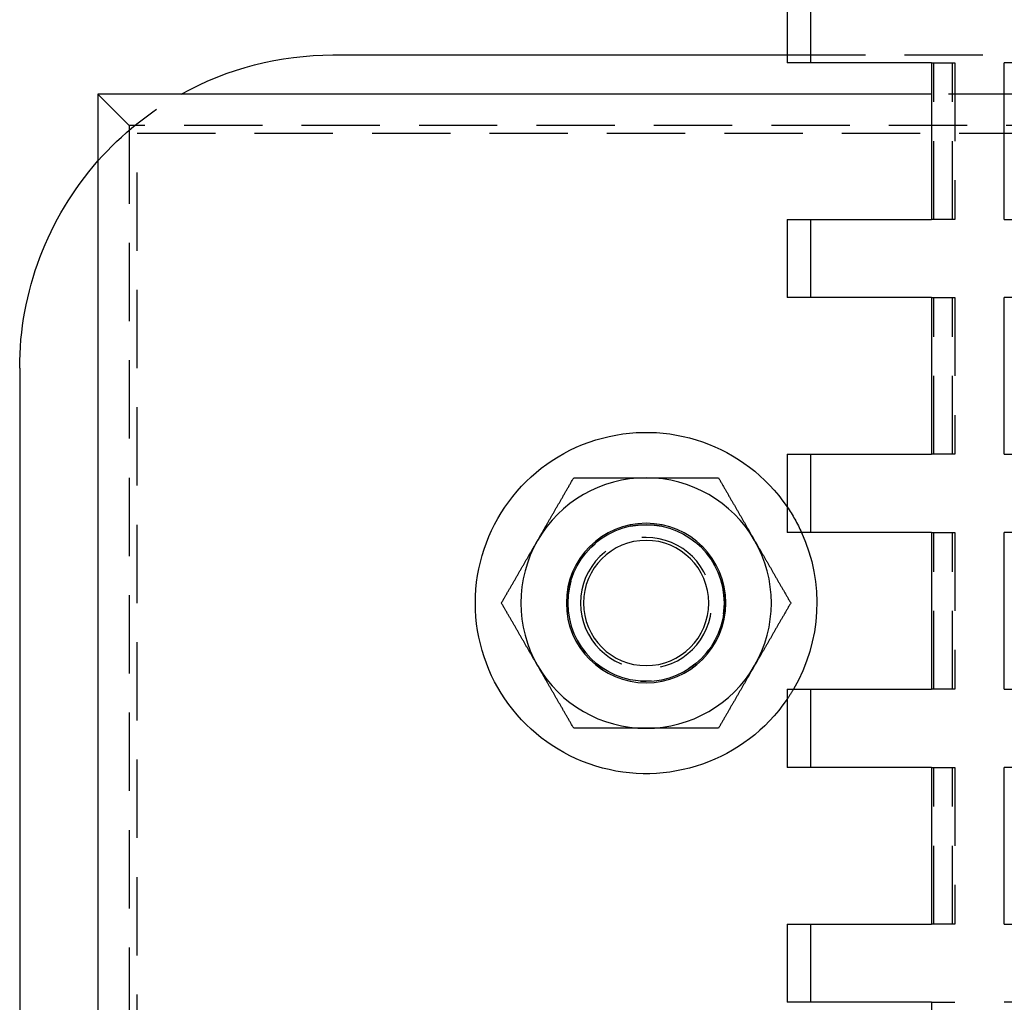
# Model space of a CAD drawing. Extents: x -5 to 1135, y -435 to 246.
# Drawn here: x 865 to 928, y 44 to 107 of the extents above; entities that cross this region are included whole.
import ezdxf

# ---------------------------------------------------------------- set-up
doc = ezdxf.new("R2010")
doc.units = 0
doc.header["$LTSCALE"] = 20
doc.linetypes.add('VERDECKT', pattern=[0.375, 0.25, -0.125])
doc.layers.get('0').update_dxf_attribs({"linetype": 'CONTINUOUS'})
doc.layers.add('STEMPEL', color=3, linetype='CONTINUOUS')

# ---------------------------------------------------------------- blocks, each defined once
blk = doc.blocks.new('A$C19990DC0')
at = {"color": 3, "linetype": 'CONTINUOUS', "extrusion": (-2e-16, 1, -2e-16)}
for p, q in [((-86, 109.5), (-86, 104.5)), ((-115, 104.999), (-86, 104.999)), ((-76.783, 104.5), (-86, 104.5)), ((-76.783, 104.5), (-76.783, 94.5)), ((-72.126, 94.5), (-72.126, 104.5)), ((-4.846, 104.5), (-72.126, 104.5)), ((-76.783, 102.499), (-130, 102.499)), ((-130, 102.499), (-130, 37.499)), ((-86, 94.5), (-76.783, 94.5)), ((-86, 94.5), (-86, 89.5)), ((-72.126, 94.5), (-4.846, 94.5)), ((-76.783, 89.5), (-86, 89.5)), ((-76.783, 89.5), (-76.783, 79.5)), ((-72.126, 79.5), (-72.126, 89.5)), ((-4.846, 89.5), (-72.126, 89.5)), ((-135, 84.999), (-135, 8)), ((-86, 79.5), (-76.783, 79.5)), ((-86, 79.5), (-86, 74.5)), ((-72.126, 79.5), (-4.846, 79.5)), ((-76.783, 74.5), (-86, 74.5)), ((-76.783, 74.5), (-76.783, 64.5)), ((-72.126, 64.5), (-72.126, 74.5)), ((-4.846, 74.5), (-72.126, 74.5)), ((-86, 64.5), (-76.783, 64.5)), ((-86, 64.5), (-86, 59.5)), ((-72.126, 64.5), (-4.846, 64.5)), ((-76.783, 59.5), (-86, 59.5)), ((-76.783, 59.5), (-76.783, 49.5)), ((-72.126, 49.5), (-72.126, 59.5)), ((-4.846, 59.5), (-72.126, 59.5)), ((-86, 49.5), (-76.783, 49.5)), ((-86, 49.5), (-86, 44.5)), ((-72.126, 49.5), (-4.846, 49.5)), ((-76.783, 44.5), (-86, 44.5)), ((-76.783, 44.5), (-76.783, 34.5)), ((-4.846, 44.5), (-72.126, 44.5))]:
    blk.add_line(p, q, dxfattribs=at)
at = {"color": 1, "linetype": 'VERDECKT', "extrusion": (-2e-16, 1, -2e-16)}
for p, q in [((-84.5, 109.5), (-84.5, 104.5)), ((-86, 104.999), (86, 104.999)), ((-76.783, 104.5), (-75.443, 104.5)), ((-76.627, 94.5), (-76.627, 104.5)), ((-75.443, 104.5), (-75.29, 104.5)), ((-75.443, 94.5), (-75.443, 104.5)), ((-75.29, 104.5), (-75.29, 94.5)), ((-130, 102.499), (-128, 100.499)), ((-70.682, 102.499), (-76.783, 102.499)), ((-128, 100.499), (-128, 39.499)), ((128, 100.499), (-128, 100.499)), ((-127.5, 99.999), (127.5, 99.999)), ((-127.5, 39.999), (-127.5, 99.999)), ((-84.5, 94.5), (-84.5, 89.5)), ((-75.443, 94.5), (-76.783, 94.5)), ((-75.29, 94.5), (-75.443, 94.5)), ((-76.783, 89.5), (-75.443, 89.5)), ((-76.627, 79.5), (-76.627, 89.5)), ((-75.443, 89.5), (-75.29, 89.5)), ((-75.443, 79.5), (-75.443, 89.5)), ((-75.29, 89.5), (-75.29, 79.5)), ((-84.5, 79.5), (-84.5, 74.5)), ((-75.443, 79.5), (-76.783, 79.5)), ((-75.29, 79.5), (-75.443, 79.5)), ((-76.783, 74.5), (-75.443, 74.5)), ((-76.627, 64.5), (-76.627, 74.5)), ((-75.443, 74.5), (-75.29, 74.5)), ((-75.443, 64.5), (-75.443, 74.5)), ((-75.29, 74.5), (-75.29, 64.5)), ((-84.5, 64.5), (-84.5, 59.5)), ((-75.443, 64.5), (-76.783, 64.5)), ((-75.29, 64.5), (-75.443, 64.5)), ((-76.783, 59.5), (-75.443, 59.5)), ((-76.627, 49.5), (-76.627, 59.5)), ((-75.443, 59.5), (-75.29, 59.5)), ((-75.443, 49.5), (-75.443, 59.5)), ((-75.29, 59.5), (-75.29, 49.5)), ((-84.5, 49.5), (-84.5, 44.5)), ((-75.443, 49.5), (-76.783, 49.5)), ((-75.29, 49.5), (-75.443, 49.5)), ((-76.783, 44.5), (-75.443, 44.5)), ((-75.443, 44.5), (-75.29, 44.5))]:
    blk.add_line(p, q, dxfattribs=at)
at = {"color": 3}
for points in [[(-101.928, 73.999, 0), (-101.905, 74.04, 0), (-101.881, 74.08, 0), (-101.858, 74.121, 0), (-101.835, 74.161, 0), (-101.811, 74.201, 0), (-101.788, 74.242, 0), (-101.765, 74.282, 0), (-101.741, 74.323, 0), (-101.718, 74.363, 0), (-101.695, 74.403, 0), (-101.671, 74.444, 0), (-101.648, 74.484, 0), (-101.625, 74.524, 0), (-101.602, 74.565, 0), (-101.578, 74.605, 0), (-101.555, 74.645, 0), (-101.532, 74.686, 0), (-101.508, 74.726, 0), (-101.485, 74.766, 0), (-101.462, 74.807, 0), (-101.439, 74.847, 0), (-101.415, 74.887, 0), (-101.392, 74.928, 0), (-101.369, 74.968, 0), (-101.345, 75.008, 0), (-101.322, 75.049, 0), (-101.299, 75.089, 0), (-101.275, 75.13, 0), (-101.252, 75.17, 0), (-101.229, 75.211, 0), (-101.205, 75.251, 0), (-101.182, 75.292, 0), (-101.158, 75.332, 0), (-101.135, 75.373, 0), (-101.111, 75.414, 0), (-101.088, 75.454, 0), (-101.064, 75.495, 0), (-101.041, 75.536, 0), (-101.017, 75.577, 0), (-100.994, 75.618, 0), (-100.97, 75.659, 0), (-100.946, 75.7, 0), (-100.923, 75.74, 0), (-100.899, 75.782, 0), (-100.875, 75.823, 0), (-100.851, 75.864, 0), (-100.828, 75.905, 0), (-100.804, 75.947, 0), (-100.78, 75.988, 0), (-100.756, 76.029, 0), (-100.732, 76.071, 0), (-100.708, 76.112, 0), (-100.684, 76.154, 0), (-100.66, 76.196, 0), (-100.636, 76.238, 0), (-100.611, 76.28, 0), (-100.587, 76.322, 0), (-100.563, 76.364, 0), (-100.539, 76.406, 0), (-100.514, 76.448, 0), (-100.49, 76.49, 0), (-100.465, 76.533, 0), (-100.441, 76.575, 0), (-100.416, 76.618, 0), (-100.392, 76.661, 0), (-100.367, 76.703, 0), (-100.342, 76.746, 0), (-100.317, 76.789, 0), (-100.292, 76.832, 0), (-100.267, 76.876, 0), (-100.242, 76.919, 0), (-100.217, 76.962, 0), (-100.192, 77.006, 0), (-100.167, 77.05, 0), (-100.142, 77.094, 0), (-100.116, 77.138, 0), (-100.091, 77.181, 0), (-100.065, 77.226, 0), (-100.04, 77.27, 0), (-100.014, 77.314, 0), (-99.988, 77.359, 0), (-99.962, 77.404, 0), (-99.936, 77.449, 0), (-99.91, 77.494, 0), (-99.885, 77.539, 0), (-99.858, 77.584, 0), (-99.832, 77.63, 0), (-99.806, 77.675, 0), (-99.779, 77.721, 0), (-99.753, 77.767, 0), (-99.726, 77.813, 0), (-99.7, 77.859, 0), (-99.673, 77.906, 0), (-99.646, 77.952, 0), (-99.619, 77.999, 0)], [(-99.619, 77.999, 0), (-99.565, 77.999, 0), (-99.511, 77.999, 0), (-99.457, 77.999, 0), (-99.404, 77.999, 0), (-99.351, 77.999, 0), (-99.298, 77.999, 0), (-99.245, 77.999, 0), (-99.192, 77.999, 0), (-99.14, 77.999, 0), (-99.088, 77.999, 0), (-99.035, 77.999, 0), (-98.983, 77.999, 0), (-98.932, 77.999, 0), (-98.88, 77.999, 0), (-98.828, 77.999, 0), (-98.777, 77.999, 0), (-98.726, 77.999, 0), (-98.675, 77.999, 0), (-98.624, 77.999, 0), (-98.573, 77.999, 0), (-98.523, 77.999, 0), (-98.472, 77.999, 0), (-98.422, 77.999, 0), (-98.372, 77.999, 0), (-98.322, 77.999, 0), (-98.272, 77.999, 0), (-98.222, 77.999, 0), (-98.172, 77.999, 0), (-98.123, 77.999, 0), (-98.073, 77.999, 0), (-98.024, 77.999, 0), (-97.975, 77.999, 0), (-97.926, 77.999, 0), (-97.877, 77.999, 0), (-97.828, 77.999, 0), (-97.779, 77.999, 0), (-97.731, 77.999, 0), (-97.682, 77.999, 0), (-97.633, 77.999, 0), (-97.585, 77.999, 0), (-97.537, 77.999, 0), (-97.489, 77.999, 0), (-97.44, 77.999, 0), (-97.392, 77.999, 0), (-97.344, 77.999, 0), (-97.297, 77.999, 0), (-97.249, 77.999, 0), (-97.201, 77.999, 0), (-97.153, 77.999, 0), (-97.106, 77.999, 0), (-97.058, 77.999, 0), (-97.011, 77.999, 0), (-96.964, 77.999, 0), (-96.916, 77.999, 0), (-96.869, 77.999, 0), (-96.822, 77.999, 0), (-96.775, 77.999, 0), (-96.728, 77.999, 0), (-96.68, 77.999, 0), (-96.633, 77.999, 0), (-96.587, 77.999, 0), (-96.54, 77.999, 0), (-96.493, 77.999, 0), (-96.446, 77.999, 0), (-96.399, 77.999, 0), (-96.352, 77.999, 0), (-96.306, 77.999, 0), (-96.259, 77.999, 0), (-96.212, 77.999, 0), (-96.166, 77.999, 0), (-96.119, 77.999, 0), (-96.072, 77.999, 0), (-96.026, 77.999, 0), (-95.979, 77.999, 0), (-95.933, 77.999, 0), (-95.886, 77.999, 0), (-95.839, 77.999, 0), (-95.793, 77.999, 0), (-95.746, 77.999, 0), (-95.7, 77.999, 0), (-95.653, 77.999, 0), (-95.607, 77.999, 0), (-95.56, 77.999, 0), (-95.513, 77.999, 0), (-95.467, 77.999, 0), (-95.42, 77.999, 0), (-95.374, 77.999, 0), (-95.327, 77.999, 0), (-95.281, 77.999, 0), (-95.234, 77.999, 0), (-95.187, 77.999, 0), (-95.14, 77.999, 0), (-95.094, 77.999, 0), (-95.047, 77.999, 0), (-95, 77.999, 0)], [(-95, 77.999, 0), (-94.953, 77.999, 0), (-94.906, 77.999, 0), (-94.86, 77.999, 0), (-94.813, 77.999, 0), (-94.766, 77.999, 0), (-94.719, 77.999, 0), (-94.673, 77.999, 0), (-94.626, 77.999, 0), (-94.58, 77.999, 0), (-94.533, 77.999, 0), (-94.487, 77.999, 0), (-94.44, 77.999, 0), (-94.393, 77.999, 0), (-94.347, 77.999, 0), (-94.3, 77.999, 0), (-94.254, 77.999, 0), (-94.207, 77.999, 0), (-94.161, 77.999, 0), (-94.114, 77.999, 0), (-94.067, 77.999, 0), (-94.021, 77.999, 0), (-93.974, 77.999, 0), (-93.928, 77.999, 0), (-93.881, 77.999, 0), (-93.834, 77.999, 0), (-93.788, 77.999, 0), (-93.741, 77.999, 0), (-93.694, 77.999, 0), (-93.648, 77.999, 0), (-93.601, 77.999, 0), (-93.554, 77.999, 0), (-93.507, 77.999, 0), (-93.46, 77.999, 0), (-93.413, 77.999, 0), (-93.367, 77.999, 0), (-93.32, 77.999, 0), (-93.272, 77.999, 0), (-93.225, 77.999, 0), (-93.178, 77.999, 0), (-93.131, 77.999, 0), (-93.084, 77.999, 0), (-93.036, 77.999, 0), (-92.989, 77.999, 0), (-92.942, 77.999, 0), (-92.894, 77.999, 0), (-92.847, 77.999, 0), (-92.799, 77.999, 0), (-92.751, 77.999, 0), (-92.703, 77.999, 0), (-92.656, 77.999, 0), (-92.608, 77.999, 0), (-92.56, 77.999, 0), (-92.511, 77.999, 0), (-92.463, 77.999, 0), (-92.415, 77.999, 0), (-92.367, 77.999, 0), (-92.318, 77.999, 0), (-92.269, 77.999, 0), (-92.221, 77.999, 0), (-92.172, 77.999, 0), (-92.123, 77.999, 0), (-92.074, 77.999, 0), (-92.025, 77.999, 0), (-91.976, 77.999, 0), (-91.927, 77.999, 0), (-91.877, 77.999, 0), (-91.828, 77.999, 0), (-91.778, 77.999, 0), (-91.728, 77.999, 0), (-91.678, 77.999, 0), (-91.628, 77.999, 0), (-91.578, 77.999, 0), (-91.528, 77.999, 0), (-91.477, 77.999, 0), (-91.427, 77.999, 0), (-91.376, 77.999, 0), (-91.325, 77.999, 0), (-91.274, 77.999, 0), (-91.223, 77.999, 0), (-91.172, 77.999, 0), (-91.12, 77.999, 0), (-91.068, 77.999, 0), (-91.017, 77.999, 0), (-90.965, 77.999, 0), (-90.912, 77.999, 0), (-90.86, 77.999, 0), (-90.808, 77.999, 0), (-90.755, 77.999, 0), (-90.702, 77.999, 0), (-90.649, 77.999, 0), (-90.596, 77.999, 0), (-90.543, 77.999, 0), (-90.489, 77.999, 0), (-90.435, 77.999, 0), (-90.381, 77.999, 0)], [(-90.381, 77.999, 0), (-90.354, 77.952, 0), (-90.327, 77.906, 0), (-90.3, 77.859, 0), (-90.274, 77.813, 0), (-90.247, 77.767, 0), (-90.221, 77.721, 0), (-90.194, 77.675, 0), (-90.168, 77.63, 0), (-90.142, 77.584, 0), (-90.115, 77.539, 0), (-90.09, 77.494, 0), (-90.064, 77.449, 0), (-90.038, 77.404, 0), (-90.012, 77.359, 0), (-89.986, 77.314, 0), (-89.96, 77.27, 0), (-89.935, 77.226, 0), (-89.909, 77.181, 0), (-89.884, 77.138, 0), (-89.858, 77.094, 0), (-89.833, 77.05, 0), (-89.808, 77.006, 0), (-89.783, 76.962, 0), (-89.758, 76.919, 0), (-89.733, 76.876, 0), (-89.708, 76.832, 0), (-89.683, 76.789, 0), (-89.658, 76.746, 0), (-89.633, 76.703, 0), (-89.609, 76.661, 0), (-89.584, 76.618, 0), (-89.559, 76.575, 0), (-89.535, 76.533, 0), (-89.51, 76.49, 0), (-89.486, 76.448, 0), (-89.461, 76.406, 0), (-89.437, 76.364, 0), (-89.413, 76.322, 0), (-89.388, 76.28, 0), (-89.364, 76.238, 0), (-89.34, 76.196, 0), (-89.316, 76.154, 0), (-89.292, 76.112, 0), (-89.268, 76.071, 0), (-89.244, 76.029, 0), (-89.22, 75.988, 0), (-89.196, 75.947, 0), (-89.172, 75.905, 0), (-89.148, 75.864, 0), (-89.125, 75.823, 0), (-89.101, 75.782, 0), (-89.077, 75.74, 0), (-89.054, 75.7, 0), (-89.03, 75.659, 0), (-89.006, 75.618, 0), (-88.983, 75.577, 0), (-88.959, 75.536, 0), (-88.936, 75.495, 0), (-88.912, 75.454, 0), (-88.889, 75.414, 0), (-88.865, 75.373, 0), (-88.842, 75.332, 0), (-88.818, 75.292, 0), (-88.795, 75.251, 0), (-88.771, 75.211, 0), (-88.748, 75.17, 0), (-88.725, 75.13, 0), (-88.701, 75.089, 0), (-88.678, 75.049, 0), (-88.655, 75.008, 0), (-88.631, 74.968, 0), (-88.608, 74.928, 0), (-88.585, 74.887, 0), (-88.561, 74.847, 0), (-88.538, 74.807, 0), (-88.515, 74.766, 0), (-88.492, 74.726, 0), (-88.468, 74.686, 0), (-88.445, 74.645, 0), (-88.422, 74.605, 0), (-88.398, 74.565, 0), (-88.375, 74.524, 0), (-88.352, 74.484, 0), (-88.329, 74.444, 0), (-88.305, 74.403, 0), (-88.282, 74.363, 0), (-88.259, 74.323, 0), (-88.235, 74.282, 0), (-88.212, 74.242, 0), (-88.189, 74.201, 0), (-88.165, 74.161, 0), (-88.142, 74.121, 0), (-88.119, 74.08, 0), (-88.095, 74.04, 0), (-88.072, 73.999, 0)], [(-104.238, 69.999, 0), (-104.211, 70.046, 0), (-104.184, 70.092, 0), (-104.157, 70.139, 0), (-104.13, 70.185, 0), (-104.104, 70.231, 0), (-104.077, 70.277, 0), (-104.051, 70.323, 0), (-104.024, 70.368, 0), (-103.998, 70.414, 0), (-103.972, 70.459, 0), (-103.946, 70.504, 0), (-103.92, 70.549, 0), (-103.894, 70.594, 0), (-103.868, 70.639, 0), (-103.842, 70.683, 0), (-103.817, 70.728, 0), (-103.791, 70.772, 0), (-103.766, 70.816, 0), (-103.74, 70.861, 0), (-103.715, 70.904, 0), (-103.69, 70.948, 0), (-103.664, 70.992, 0), (-103.639, 71.035, 0), (-103.614, 71.079, 0), (-103.589, 71.122, 0), (-103.564, 71.165, 0), (-103.539, 71.209, 0), (-103.514, 71.252, 0), (-103.49, 71.295, 0), (-103.465, 71.337, 0), (-103.44, 71.38, 0), (-103.416, 71.423, 0), (-103.391, 71.465, 0), (-103.367, 71.508, 0), (-103.342, 71.55, 0), (-103.318, 71.592, 0), (-103.293, 71.634, 0), (-103.269, 71.676, 0), (-103.245, 71.718, 0), (-103.221, 71.76, 0), (-103.197, 71.802, 0), (-103.172, 71.844, 0), (-103.148, 71.885, 0), (-103.124, 71.927, 0), (-103.1, 71.969, 0), (-103.077, 72.01, 0), (-103.053, 72.051, 0), (-103.029, 72.093, 0), (-103.005, 72.134, 0), (-102.981, 72.175, 0), (-102.957, 72.216, 0), (-102.934, 72.257, 0), (-102.91, 72.299, 0), (-102.886, 72.34, 0), (-102.863, 72.38, 0), (-102.839, 72.421, 0), (-102.816, 72.462, 0), (-102.792, 72.503, 0), (-102.768, 72.544, 0), (-102.745, 72.584, 0), (-102.721, 72.625, 0), (-102.698, 72.666, 0), (-102.675, 72.706, 0), (-102.651, 72.747, 0), (-102.628, 72.787, 0), (-102.604, 72.828, 0), (-102.581, 72.868, 0), (-102.558, 72.909, 0), (-102.534, 72.949, 0), (-102.511, 72.99, 0), (-102.488, 73.03, 0), (-102.464, 73.07, 0), (-102.441, 73.111, 0), (-102.418, 73.151, 0), (-102.394, 73.191, 0), (-102.371, 73.232, 0), (-102.348, 73.272, 0), (-102.325, 73.312, 0), (-102.301, 73.353, 0), (-102.278, 73.393, 0), (-102.255, 73.433, 0), (-102.232, 73.474, 0), (-102.208, 73.514, 0), (-102.185, 73.554, 0), (-102.162, 73.595, 0), (-102.138, 73.635, 0), (-102.115, 73.675, 0), (-102.092, 73.716, 0), (-102.068, 73.756, 0), (-102.045, 73.796, 0), (-102.022, 73.837, 0), (-101.998, 73.877, 0), (-101.975, 73.918, 0), (-101.952, 73.958, 0), (-101.928, 73.999, 0)], [(-88.072, 73.999, 0), (-88.048, 73.958, 0), (-88.025, 73.918, 0), (-88.002, 73.877, 0), (-87.978, 73.837, 0), (-87.955, 73.796, 0), (-87.932, 73.756, 0), (-87.908, 73.716, 0), (-87.885, 73.675, 0), (-87.862, 73.635, 0), (-87.838, 73.595, 0), (-87.815, 73.554, 0), (-87.792, 73.514, 0), (-87.769, 73.474, 0), (-87.745, 73.433, 0), (-87.722, 73.393, 0), (-87.699, 73.353, 0), (-87.675, 73.312, 0), (-87.652, 73.272, 0), (-87.629, 73.232, 0), (-87.606, 73.191, 0), (-87.582, 73.151, 0), (-87.559, 73.111, 0), (-87.536, 73.07, 0), (-87.512, 73.03, 0), (-87.489, 72.99, 0), (-87.466, 72.949, 0), (-87.442, 72.909, 0), (-87.419, 72.868, 0), (-87.396, 72.828, 0), (-87.372, 72.787, 0), (-87.349, 72.747, 0), (-87.325, 72.706, 0), (-87.302, 72.666, 0), (-87.278, 72.625, 0), (-87.255, 72.584, 0), (-87.231, 72.544, 0), (-87.208, 72.503, 0), (-87.184, 72.462, 0), (-87.161, 72.421, 0), (-87.137, 72.38, 0), (-87.114, 72.34, 0), (-87.09, 72.299, 0), (-87.066, 72.257, 0), (-87.043, 72.216, 0), (-87.019, 72.175, 0), (-86.995, 72.134, 0), (-86.971, 72.093, 0), (-86.947, 72.051, 0), (-86.924, 72.01, 0), (-86.9, 71.969, 0), (-86.876, 71.927, 0), (-86.852, 71.885, 0), (-86.828, 71.844, 0), (-86.803, 71.802, 0), (-86.779, 71.76, 0), (-86.755, 71.718, 0), (-86.731, 71.676, 0), (-86.707, 71.634, 0), (-86.682, 71.592, 0), (-86.658, 71.55, 0), (-86.633, 71.508, 0), (-86.609, 71.465, 0), (-86.584, 71.423, 0), (-86.56, 71.38, 0), (-86.535, 71.337, 0), (-86.51, 71.295, 0), (-86.486, 71.252, 0), (-86.461, 71.209, 0), (-86.436, 71.165, 0), (-86.411, 71.122, 0), (-86.386, 71.079, 0), (-86.361, 71.035, 0), (-86.336, 70.992, 0), (-86.311, 70.948, 0), (-86.285, 70.904, 0), (-86.26, 70.861, 0), (-86.234, 70.816, 0), (-86.209, 70.772, 0), (-86.183, 70.728, 0), (-86.158, 70.683, 0), (-86.132, 70.639, 0), (-86.106, 70.594, 0), (-86.08, 70.549, 0), (-86.054, 70.504, 0), (-86.028, 70.459, 0), (-86.002, 70.414, 0), (-85.976, 70.368, 0), (-85.949, 70.323, 0), (-85.923, 70.277, 0), (-85.896, 70.231, 0), (-85.87, 70.185, 0), (-85.843, 70.139, 0), (-85.816, 70.092, 0), (-85.789, 70.046, 0), (-85.762, 69.999, 0)], [(-101.928, 65.999, 0), (-101.952, 66.04, 0), (-101.975, 66.08, 0), (-101.998, 66.121, 0), (-102.022, 66.161, 0), (-102.045, 66.201, 0), (-102.068, 66.242, 0), (-102.092, 66.282, 0), (-102.115, 66.323, 0), (-102.138, 66.363, 0), (-102.162, 66.403, 0), (-102.185, 66.444, 0), (-102.208, 66.484, 0), (-102.232, 66.524, 0), (-102.255, 66.565, 0), (-102.278, 66.605, 0), (-102.301, 66.645, 0), (-102.325, 66.686, 0), (-102.348, 66.726, 0), (-102.371, 66.766, 0), (-102.394, 66.807, 0), (-102.418, 66.847, 0), (-102.441, 66.887, 0), (-102.464, 66.928, 0), (-102.488, 66.968, 0), (-102.511, 67.008, 0), (-102.534, 67.049, 0), (-102.558, 67.089, 0), (-102.581, 67.13, 0), (-102.604, 67.17, 0), (-102.628, 67.211, 0), (-102.651, 67.251, 0), (-102.675, 67.292, 0), (-102.698, 67.332, 0), (-102.721, 67.373, 0), (-102.745, 67.414, 0), (-102.768, 67.454, 0), (-102.792, 67.495, 0), (-102.816, 67.536, 0), (-102.839, 67.577, 0), (-102.863, 67.618, 0), (-102.886, 67.659, 0), (-102.91, 67.7, 0), (-102.934, 67.74, 0), (-102.957, 67.782, 0), (-102.981, 67.823, 0), (-103.005, 67.864, 0), (-103.029, 67.905, 0), (-103.053, 67.947, 0), (-103.077, 67.988, 0), (-103.1, 68.029, 0), (-103.124, 68.071, 0), (-103.148, 68.112, 0), (-103.172, 68.154, 0), (-103.197, 68.196, 0), (-103.221, 68.238, 0), (-103.245, 68.28, 0), (-103.269, 68.322, 0), (-103.293, 68.364, 0), (-103.318, 68.406, 0), (-103.342, 68.448, 0), (-103.367, 68.49, 0), (-103.391, 68.533, 0), (-103.416, 68.575, 0), (-103.44, 68.618, 0), (-103.465, 68.661, 0), (-103.49, 68.703, 0), (-103.514, 68.746, 0), (-103.539, 68.789, 0), (-103.564, 68.832, 0), (-103.589, 68.876, 0), (-103.614, 68.919, 0), (-103.639, 68.962, 0), (-103.664, 69.006, 0), (-103.69, 69.05, 0), (-103.715, 69.094, 0), (-103.74, 69.138, 0), (-103.766, 69.181, 0), (-103.791, 69.226, 0), (-103.817, 69.27, 0), (-103.842, 69.314, 0), (-103.868, 69.359, 0), (-103.894, 69.404, 0), (-103.92, 69.449, 0), (-103.946, 69.494, 0), (-103.972, 69.539, 0), (-103.998, 69.584, 0), (-104.024, 69.63, 0), (-104.051, 69.675, 0), (-104.077, 69.721, 0), (-104.104, 69.767, 0), (-104.13, 69.813, 0), (-104.157, 69.859, 0), (-104.184, 69.906, 0), (-104.211, 69.952, 0), (-104.238, 69.999, 0)], [(-85.762, 69.999, 0), (-85.789, 69.952, 0), (-85.816, 69.906, 0), (-85.843, 69.859, 0), (-85.87, 69.813, 0), (-85.896, 69.767, 0), (-85.923, 69.721, 0), (-85.949, 69.675, 0), (-85.976, 69.63, 0), (-86.002, 69.584, 0), (-86.028, 69.539, 0), (-86.054, 69.494, 0), (-86.08, 69.449, 0), (-86.106, 69.404, 0), (-86.132, 69.359, 0), (-86.158, 69.314, 0), (-86.183, 69.27, 0), (-86.209, 69.226, 0), (-86.234, 69.181, 0), (-86.26, 69.138, 0), (-86.285, 69.094, 0), (-86.311, 69.05, 0), (-86.336, 69.006, 0), (-86.361, 68.962, 0), (-86.386, 68.919, 0), (-86.411, 68.876, 0), (-86.436, 68.832, 0), (-86.461, 68.789, 0), (-86.486, 68.746, 0), (-86.51, 68.703, 0), (-86.535, 68.661, 0), (-86.56, 68.618, 0), (-86.584, 68.575, 0), (-86.609, 68.533, 0), (-86.633, 68.49, 0), (-86.658, 68.448, 0), (-86.682, 68.406, 0), (-86.707, 68.364, 0), (-86.731, 68.322, 0), (-86.755, 68.28, 0), (-86.779, 68.238, 0), (-86.803, 68.196, 0), (-86.828, 68.154, 0), (-86.852, 68.112, 0), (-86.876, 68.071, 0), (-86.9, 68.029, 0), (-86.924, 67.988, 0), (-86.947, 67.947, 0), (-86.971, 67.905, 0), (-86.995, 67.864, 0), (-87.019, 67.823, 0), (-87.043, 67.782, 0), (-87.066, 67.74, 0), (-87.09, 67.7, 0), (-87.114, 67.659, 0), (-87.137, 67.618, 0), (-87.161, 67.577, 0), (-87.184, 67.536, 0), (-87.208, 67.495, 0), (-87.231, 67.454, 0), (-87.255, 67.414, 0), (-87.278, 67.373, 0), (-87.302, 67.332, 0), (-87.325, 67.292, 0), (-87.349, 67.251, 0), (-87.372, 67.211, 0), (-87.396, 67.17, 0), (-87.419, 67.13, 0), (-87.442, 67.089, 0), (-87.466, 67.049, 0), (-87.489, 67.008, 0), (-87.512, 66.968, 0), (-87.536, 66.928, 0), (-87.559, 66.887, 0), (-87.582, 66.847, 0), (-87.606, 66.807, 0), (-87.629, 66.766, 0), (-87.652, 66.726, 0), (-87.675, 66.686, 0), (-87.699, 66.645, 0), (-87.722, 66.605, 0), (-87.745, 66.565, 0), (-87.769, 66.524, 0), (-87.792, 66.484, 0), (-87.815, 66.444, 0), (-87.838, 66.403, 0), (-87.862, 66.363, 0), (-87.885, 66.323, 0), (-87.908, 66.282, 0), (-87.932, 66.242, 0), (-87.955, 66.201, 0), (-87.978, 66.161, 0), (-88.002, 66.121, 0), (-88.025, 66.08, 0), (-88.048, 66.04, 0), (-88.072, 65.999, 0)], [(-99.619, 61.999, 0), (-99.646, 62.046, 0), (-99.673, 62.092, 0), (-99.7, 62.139, 0), (-99.726, 62.185, 0), (-99.753, 62.231, 0), (-99.779, 62.277, 0), (-99.806, 62.323, 0), (-99.832, 62.368, 0), (-99.858, 62.414, 0), (-99.885, 62.459, 0), (-99.91, 62.504, 0), (-99.936, 62.549, 0), (-99.962, 62.594, 0), (-99.988, 62.639, 0), (-100.014, 62.684, 0), (-100.04, 62.728, 0), (-100.065, 62.772, 0), (-100.091, 62.816, 0), (-100.116, 62.861, 0), (-100.142, 62.904, 0), (-100.167, 62.948, 0), (-100.192, 62.992, 0), (-100.217, 63.035, 0), (-100.242, 63.079, 0), (-100.267, 63.122, 0), (-100.292, 63.166, 0), (-100.317, 63.209, 0), (-100.342, 63.252, 0), (-100.367, 63.295, 0), (-100.392, 63.337, 0), (-100.416, 63.38, 0), (-100.441, 63.423, 0), (-100.465, 63.465, 0), (-100.49, 63.508, 0), (-100.514, 63.55, 0), (-100.539, 63.592, 0), (-100.563, 63.634, 0), (-100.587, 63.676, 0), (-100.611, 63.718, 0), (-100.636, 63.76, 0), (-100.66, 63.802, 0), (-100.684, 63.844, 0), (-100.708, 63.886, 0), (-100.732, 63.927, 0), (-100.756, 63.969, 0), (-100.78, 64.01, 0), (-100.804, 64.051, 0), (-100.828, 64.093, 0), (-100.851, 64.134, 0), (-100.875, 64.175, 0), (-100.899, 64.216, 0), (-100.923, 64.257, 0), (-100.946, 64.299, 0), (-100.97, 64.34, 0), (-100.994, 64.38, 0), (-101.017, 64.421, 0), (-101.041, 64.462, 0), (-101.064, 64.503, 0), (-101.088, 64.544, 0), (-101.111, 64.584, 0), (-101.135, 64.625, 0), (-101.158, 64.666, 0), (-101.182, 64.706, 0), (-101.205, 64.747, 0), (-101.229, 64.787, 0), (-101.252, 64.828, 0), (-101.275, 64.868, 0), (-101.299, 64.909, 0), (-101.322, 64.949, 0), (-101.345, 64.99, 0), (-101.369, 65.03, 0), (-101.392, 65.07, 0), (-101.415, 65.111, 0), (-101.439, 65.151, 0), (-101.462, 65.191, 0), (-101.485, 65.232, 0), (-101.508, 65.272, 0), (-101.532, 65.312, 0), (-101.555, 65.353, 0), (-101.578, 65.393, 0), (-101.602, 65.433, 0), (-101.625, 65.474, 0), (-101.648, 65.514, 0), (-101.671, 65.554, 0), (-101.695, 65.595, 0), (-101.718, 65.635, 0), (-101.741, 65.675, 0), (-101.765, 65.716, 0), (-101.788, 65.756, 0), (-101.811, 65.796, 0), (-101.835, 65.837, 0), (-101.858, 65.877, 0), (-101.881, 65.918, 0), (-101.905, 65.958, 0), (-101.928, 65.999, 0)], [(-88.072, 65.999, 0), (-88.095, 65.958, 0), (-88.119, 65.918, 0), (-88.142, 65.877, 0), (-88.165, 65.837, 0), (-88.189, 65.796, 0), (-88.212, 65.756, 0), (-88.235, 65.716, 0), (-88.259, 65.675, 0), (-88.282, 65.635, 0), (-88.305, 65.595, 0), (-88.329, 65.554, 0), (-88.352, 65.514, 0), (-88.375, 65.474, 0), (-88.398, 65.433, 0), (-88.422, 65.393, 0), (-88.445, 65.353, 0), (-88.468, 65.312, 0), (-88.492, 65.272, 0), (-88.515, 65.232, 0), (-88.538, 65.191, 0), (-88.561, 65.151, 0), (-88.585, 65.111, 0), (-88.608, 65.07, 0), (-88.631, 65.03, 0), (-88.655, 64.99, 0), (-88.678, 64.949, 0), (-88.701, 64.909, 0), (-88.725, 64.868, 0), (-88.748, 64.828, 0), (-88.771, 64.787, 0), (-88.795, 64.747, 0), (-88.818, 64.706, 0), (-88.842, 64.666, 0), (-88.865, 64.625, 0), (-88.889, 64.584, 0), (-88.912, 64.544, 0), (-88.936, 64.503, 0), (-88.959, 64.462, 0), (-88.983, 64.421, 0), (-89.006, 64.38, 0), (-89.03, 64.34, 0), (-89.054, 64.299, 0), (-89.077, 64.257, 0), (-89.101, 64.216, 0), (-89.125, 64.175, 0), (-89.148, 64.134, 0), (-89.172, 64.093, 0), (-89.196, 64.051, 0), (-89.22, 64.01, 0), (-89.244, 63.969, 0), (-89.268, 63.927, 0), (-89.292, 63.886, 0), (-89.316, 63.844, 0), (-89.34, 63.802, 0), (-89.364, 63.76, 0), (-89.388, 63.718, 0), (-89.413, 63.676, 0), (-89.437, 63.634, 0), (-89.461, 63.592, 0), (-89.486, 63.55, 0), (-89.51, 63.508, 0), (-89.535, 63.465, 0), (-89.559, 63.423, 0), (-89.584, 63.38, 0), (-89.609, 63.337, 0), (-89.633, 63.295, 0), (-89.658, 63.252, 0), (-89.683, 63.209, 0), (-89.708, 63.166, 0), (-89.733, 63.122, 0), (-89.758, 63.079, 0), (-89.783, 63.035, 0), (-89.808, 62.992, 0), (-89.833, 62.948, 0), (-89.858, 62.904, 0), (-89.884, 62.861, 0), (-89.909, 62.816, 0), (-89.935, 62.772, 0), (-89.96, 62.728, 0), (-89.986, 62.684, 0), (-90.012, 62.639, 0), (-90.038, 62.594, 0), (-90.064, 62.549, 0), (-90.09, 62.504, 0), (-90.115, 62.459, 0), (-90.142, 62.414, 0), (-90.168, 62.368, 0), (-90.194, 62.323, 0), (-90.221, 62.277, 0), (-90.247, 62.231, 0), (-90.274, 62.185, 0), (-90.3, 62.139, 0), (-90.327, 62.092, 0), (-90.354, 62.046, 0), (-90.381, 61.999, 0)], [(-95, 61.999, 0), (-95.047, 61.999, 0), (-95.094, 61.999, 0), (-95.14, 61.999, 0), (-95.187, 61.999, 0), (-95.234, 61.999, 0), (-95.281, 61.999, 0), (-95.327, 61.999, 0), (-95.374, 61.999, 0), (-95.42, 61.999, 0), (-95.467, 61.999, 0), (-95.513, 61.999, 0), (-95.56, 61.999, 0), (-95.607, 61.999, 0), (-95.653, 61.999, 0), (-95.7, 61.999, 0), (-95.746, 61.999, 0), (-95.793, 61.999, 0), (-95.839, 61.999, 0), (-95.886, 61.999, 0), (-95.933, 61.999, 0), (-95.979, 61.999, 0), (-96.026, 61.999, 0), (-96.072, 61.999, 0), (-96.119, 61.999, 0), (-96.166, 61.999, 0), (-96.212, 61.999, 0), (-96.259, 61.999, 0), (-96.306, 61.999, 0), (-96.352, 61.999, 0), (-96.399, 61.999, 0), (-96.446, 61.999, 0), (-96.493, 61.999, 0), (-96.54, 61.999, 0), (-96.587, 61.999, 0), (-96.633, 61.999, 0), (-96.68, 61.999, 0), (-96.728, 61.999, 0), (-96.775, 61.999, 0), (-96.822, 61.999, 0), (-96.869, 61.999, 0), (-96.916, 61.999, 0), (-96.964, 61.999, 0), (-97.011, 61.999, 0), (-97.058, 61.999, 0), (-97.106, 61.999, 0), (-97.153, 61.999, 0), (-97.201, 61.999, 0), (-97.249, 61.999, 0), (-97.297, 61.999, 0), (-97.344, 61.999, 0), (-97.392, 61.999, 0), (-97.44, 61.999, 0), (-97.489, 61.999, 0), (-97.537, 61.999, 0), (-97.585, 61.999, 0), (-97.633, 61.999, 0), (-97.682, 61.999, 0), (-97.731, 61.999, 0), (-97.779, 61.999, 0), (-97.828, 61.999, 0), (-97.877, 61.999, 0), (-97.926, 61.999, 0), (-97.975, 61.999, 0), (-98.024, 61.999, 0), (-98.073, 61.999, 0), (-98.123, 61.999, 0), (-98.172, 61.999, 0), (-98.222, 61.999, 0), (-98.272, 61.999, 0), (-98.322, 61.999, 0), (-98.372, 61.999, 0), (-98.422, 61.999, 0), (-98.472, 61.999, 0), (-98.523, 61.999, 0), (-98.573, 61.999, 0), (-98.624, 61.999, 0), (-98.675, 61.999, 0), (-98.726, 61.999, 0), (-98.777, 61.999, 0), (-98.828, 61.999, 0), (-98.88, 61.999, 0), (-98.932, 61.999, 0), (-98.983, 61.999, 0), (-99.035, 61.999, 0), (-99.088, 61.999, 0), (-99.14, 61.999, 0), (-99.192, 61.999, 0), (-99.245, 61.999, 0), (-99.298, 61.999, 0), (-99.351, 61.999, 0), (-99.404, 61.999, 0), (-99.457, 61.999, 0), (-99.511, 61.999, 0), (-99.565, 61.999, 0), (-99.619, 61.999, 0)], [(-90.381, 61.999, 0), (-90.435, 61.999, 0), (-90.489, 61.999, 0), (-90.543, 61.999, 0), (-90.596, 61.999, 0), (-90.649, 61.999, 0), (-90.702, 61.999, 0), (-90.755, 61.999, 0), (-90.808, 61.999, 0), (-90.86, 61.999, 0), (-90.912, 61.999, 0), (-90.965, 61.999, 0), (-91.017, 61.999, 0), (-91.068, 61.999, 0), (-91.12, 61.999, 0), (-91.172, 61.999, 0), (-91.223, 61.999, 0), (-91.274, 61.999, 0), (-91.325, 61.999, 0), (-91.376, 61.999, 0), (-91.427, 61.999, 0), (-91.477, 61.999, 0), (-91.528, 61.999, 0), (-91.578, 61.999, 0), (-91.628, 61.999, 0), (-91.678, 61.999, 0), (-91.728, 61.999, 0), (-91.778, 61.999, 0), (-91.828, 61.999, 0), (-91.877, 61.999, 0), (-91.927, 61.999, 0), (-91.976, 61.999, 0), (-92.025, 61.999, 0), (-92.074, 61.999, 0), (-92.123, 61.999, 0), (-92.172, 61.999, 0), (-92.221, 61.999, 0), (-92.269, 61.999, 0), (-92.318, 61.999, 0), (-92.367, 61.999, 0), (-92.415, 61.999, 0), (-92.463, 61.999, 0), (-92.511, 61.999, 0), (-92.56, 61.999, 0), (-92.608, 61.999, 0), (-92.656, 61.999, 0), (-92.703, 61.999, 0), (-92.751, 61.999, 0), (-92.799, 61.999, 0), (-92.847, 61.999, 0), (-92.894, 61.999, 0), (-92.942, 61.999, 0), (-92.989, 61.999, 0), (-93.036, 61.999, 0), (-93.084, 61.999, 0), (-93.131, 61.999, 0), (-93.178, 61.999, 0), (-93.225, 61.999, 0), (-93.272, 61.999, 0), (-93.32, 61.999, 0), (-93.367, 61.999, 0), (-93.413, 61.999, 0), (-93.46, 61.999, 0), (-93.507, 61.999, 0), (-93.554, 61.999, 0), (-93.601, 61.999, 0), (-93.648, 61.999, 0), (-93.694, 61.999, 0), (-93.741, 61.999, 0), (-93.788, 61.999, 0), (-93.834, 61.999, 0), (-93.881, 61.999, 0), (-93.928, 61.999, 0), (-93.974, 61.999, 0), (-94.021, 61.999, 0), (-94.067, 61.999, 0), (-94.114, 61.999, 0), (-94.161, 61.999, 0), (-94.207, 61.999, 0), (-94.254, 61.999, 0), (-94.3, 61.999, 0), (-94.347, 61.999, 0), (-94.393, 61.999, 0), (-94.44, 61.999, 0), (-94.487, 61.999, 0), (-94.533, 61.999, 0), (-94.58, 61.999, 0), (-94.626, 61.999, 0), (-94.673, 61.999, 0), (-94.719, 61.999, 0), (-94.766, 61.999, 0), (-94.813, 61.999, 0), (-94.86, 61.999, 0), (-94.906, 61.999, 0), (-94.953, 61.999, 0), (-95, 61.999, 0)]]:
    blk.add_polyline3d(points, dxfattribs=at)
at = {"color": 3, "linetype": 'CONTINUOUS', "extrusion": (0, -2e-16, -1)}
for radius in [5.092, 4]:
    blk.add_circle((95, 69.999), radius, dxfattribs=at)
at = {"color": 1, "linetype": 'VERDECKT'}
blk.add_circle((-95, 69.999), 5, dxfattribs=at)
at = {"color": 1, "linetype": 'VERDECKT', "extrusion": (0, -2e-16, -1)}
for radius in [5, 4.188]:
    blk.add_circle((95, 69.999), radius, dxfattribs=at)
at = {"color": 3, "linetype": 'CONTINUOUS', "extrusion": (0, -2e-16, -1)}
for centre, radius, start, end in [((115, 84.999), 20, 61.04498, 90), ((115, 84.999), 20, 0, 41.40962), ((95, 69.999), 10.9, 0, 145.65831), ((95, 69.999), 10.9, 155.61051, 210.29776), ((95, 69.999), 10.9, 214.34169, 360)]:
    blk.add_arc(centre, radius, start, end, dxfattribs=at)
at = {"color": 1, "linetype": 'VERDECKT', "extrusion": (0, -2e-16, -1)}
for centre, radius, start, end in [((115, 84.999), 20, 41.40962, 61.04498), ((95, 69.999), 10.9, 145.65831, 155.61051), ((95, 69.999), 10.9, 210.29776, 214.34169)]:
    blk.add_arc(centre, radius, start, end, dxfattribs=at)
at = {"color": 3, "linetype": 'CONTINUOUS'}
for start, end in [(90, 150), (30, 90), (150, 210), (330, 30), (210, 270), (270, 330)]:
    blk.add_arc((-95, 69.999), 8, start, end, dxfattribs=at)

msp = doc.modelspace()

# ---------------------------------------------------------------- block references
at = {"layer": 'STEMPEL'}
msp.add_blockref('A$C19990DC0', (1000, 0), dxfattribs=at)

doc.saveas('drawing.dxf')
